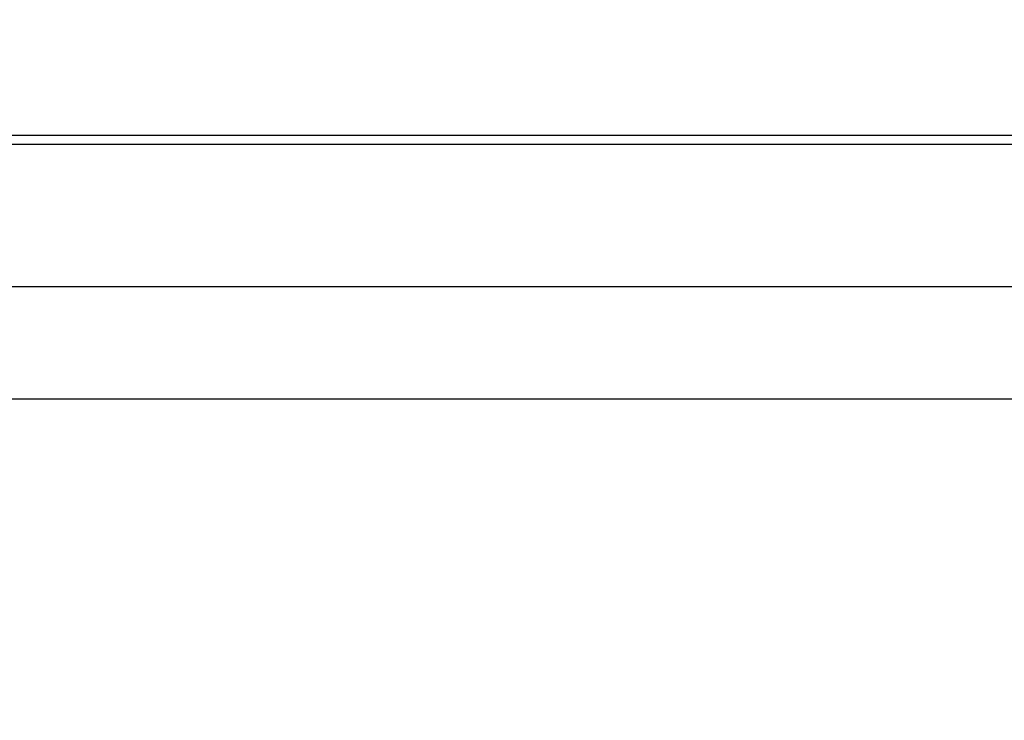
# Model space of a CAD drawing. Units: millimetres. Extents: x 72 to 14364, y -1404 to 2603.
# Drawn here: x 10857 to 11041, y 1698 to 1829 of the extents above; entities that cross this region are included whole.
import ezdxf

# ---------------------------------------------------------------- set-up
doc = ezdxf.new("R2010")
doc.units = ezdxf.units.MM
doc.header["$MEASUREMENT"] = 0
doc.layers.add('Dimensions', color=7, linetype='Continuous')
doc.dimstyles.get("Standard").update_dxf_attribs({"dimscale": 20, "dimtxt": 2.5, "dimasz": 0.8, "dimexe": 1, "dimexo": 1, "dimgap": 1, "dimtad": 2, "dimtih": 1, "dimtoh": 1, "dimdec": 0, "dimzin": 0, "dimdsep": 46, "dimtxsty": 'Standard', "dimblk": 'DOT', "dimcen": 2, "dimclrd": 1, "dimclre": 1, "dimclrt": 1, "dimadec": 0, "dimazin": 0, "dimtfac": 1, "dimtdec": 0, "dimtofl": 0, "dimtmove": 0, "dimatfit": 3, "dimfxl": 1, "dimtolj": 1, "dimtzin": 0, "dimarcsym": 0})

# ---------------------------------------------------------------- blocks, each defined once
blk = doc.blocks.new('_Dot')
at = {"color": 0, "linetype": 'ByBlock', "lineweight": -2}
blk.add_line((-0.5, 0), (-1, 0), dxfattribs=at)
at = {"color": 0, "linetype": 'ByBlock', "const_width": 0.5}
blk.add_lwpolyline([(-0.25, 0, 1), (0.25, 0, 1)], format="xyb", close=True, dxfattribs=at)
blk = doc.blocks.new('*D4')
at = {"layer": 'Defpoints', "color": 0, "transparency": 16777216}
for p in [(10077.83, 2119.33), (10077.83, 1799.53), (11782.03, 1305.43)]:
    blk.add_point(p, dxfattribs=at)
at = {"layer": 'Dimensions', "color": 1, "lineweight": -2, "transparency": 16777216}
for p, q in [((10077.83, 1819.53), (10077.83, 2139.33)), ((11782.03, 1325.43), (11782.03, 2139.33)), ((11766.03, 2119.33), (10093.83, 2119.33))]:
    blk.add_line(p, q, dxfattribs=at)
at = {"layer": 'Dimensions', "color": 1, "lineweight": -2, "transparency": 16777216, "xscale": 16, "yscale": 16, "zscale": 16, "rotation": 180}
blk.add_blockref('_Dot', (10077.83, 2119.33), dxfattribs=at)
at = {"layer": 'Dimensions', "color": 1, "lineweight": -2, "transparency": 16777216, "xscale": 16, "yscale": 16, "zscale": 16}
blk.add_blockref('_Dot', (11782.03, 2119.33), dxfattribs=at)
at = {"layer": 'Dimensions', "color": 1, "transparency": 16777216, "insert": (10929.93, 2164.33), "char_height": 50, "attachment_point": 5}
blk.add_mtext('\\A1;1700', dxfattribs=at)

msp = doc.modelspace()

# ---------------------------------------------------------------- linework, layer by layer
at = {"color": 7, "linetype": 'Continuous'}
for p, q in [((10085.82, 1807.52), (11774.03, 1807.52)), ((11737.87, 1805.74), (10297.06, 1805.74)), ((10297.42, 1779.22), (11620.33, 1779.22)), ((10303.09, 1758.25), (11620.32, 1758.25))]:
    msp.add_line(p, q, dxfattribs=at)

# ---------------------------------------------------------------- dimensions: what is measured, and where the dimension line sits
at = {"layer": 'Dimensions'}
dim = msp.add_linear_dim(base=(10077.83, 2119.33), p1=(11782.03, 1305.43), p2=(10077.83, 1799.53), text='1700', dimstyle='Standard', dxfattribs=at)
dim.commit()
dim.dimension.update_dxf_attribs({"geometry": '*D4', "text_midpoint": (10929.93, 2164.33)})

doc.saveas('drawing.dxf')
